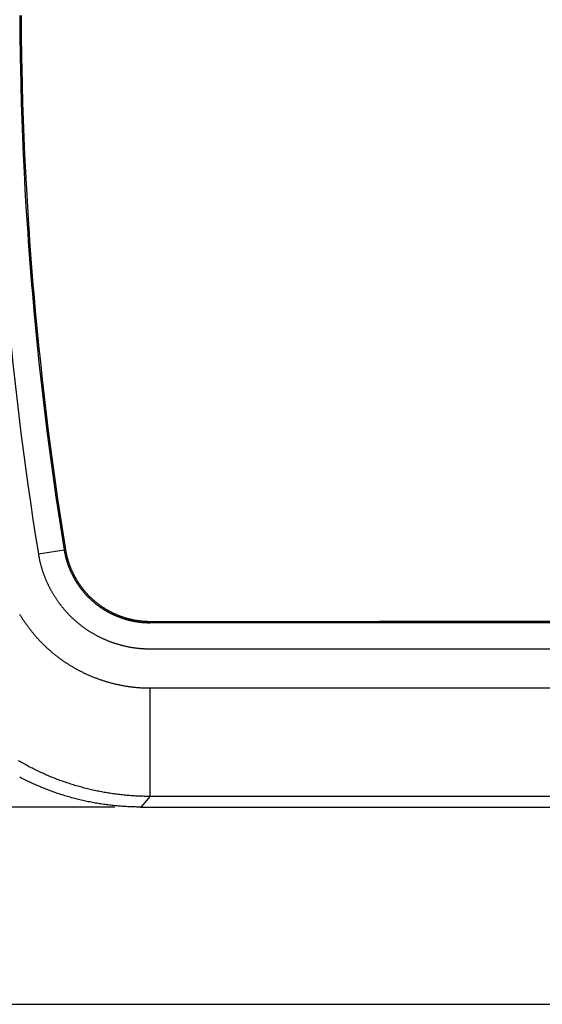
# Model space of a CAD drawing. Units: millimetres. Extents: x 0 to 841, y 0 to 594.
# Drawn here: x 91 to 111, y 207 to 245 of the extents above; entities that cross this region are included whole.
import ezdxf

# ---------------------------------------------------------------- set-up
doc = ezdxf.new("R2010")
doc.units = ezdxf.units.MM
doc.layers.add('LAYER_1', color=179, linetype='Continuous')
doc.layers.add('SLD-0', color=179, linetype='Continuous')

msp = doc.modelspace()

# ---------------------------------------------------------------- linework, layer by layer
at = {"layer": 'LAYER_1'}
for p, q in [((94.889, 214.366), (74.486, 214.366)), ((84.18, 206.807), (179.18, 206.807))]:
    msp.add_line(p, q, dxfattribs=at)
at = {"layer": 'SLD-0'}
for p, q in [((91.245, 244.698), (91.247, 244.363)), ((91.297, 244.698), (91.3, 244.364)), ((91.247, 244.363), (91.25, 244.029)), ((91.3, 244.364), (91.302, 244.03)), ((91.25, 244.029), (91.254, 243.695)), ((91.302, 244.03), (91.306, 243.696)), ((91.254, 243.695), (91.259, 243.361)), ((91.259, 243.361), (91.264, 243.027)), ((91.306, 243.696), (91.311, 243.362)), ((91.311, 243.362), (91.316, 243.028)), ((91.264, 243.027), (91.27, 242.693)), ((91.316, 243.028), (91.323, 242.694)), ((91.27, 242.693), (91.286, 242.025)), ((91.323, 242.694), (91.338, 242.026)), ((91.286, 242.025), (91.304, 241.357)), ((91.338, 242.026), (91.357, 241.359)), ((91.304, 241.357), (91.326, 240.69)), ((91.357, 241.359), (91.379, 240.692)), ((91.326, 240.69), (91.352, 240.023)), ((91.379, 240.692), (91.404, 240.025)), ((91.352, 240.023), (91.38, 239.356)), ((91.404, 240.025), (91.433, 239.359)), ((91.38, 239.356), (91.412, 238.69)), ((91.433, 239.359), (91.465, 238.692)), ((91.412, 238.69), (91.448, 238.024)), ((91.465, 238.692), (91.5, 238.027)), ((91.448, 238.024), (91.486, 237.358)), ((91.5, 238.027), (91.539, 237.362)), ((91.486, 237.358), (91.529, 236.694)), ((91.539, 237.362), (91.581, 236.697)), ((91.529, 236.694), (91.551, 236.361)), ((91.581, 236.697), (91.603, 236.365)), ((91.551, 236.361), (91.574, 236.029)), ((91.603, 236.365), (91.626, 236.033)), ((91.574, 236.029), (91.598, 235.698)), ((91.626, 236.033), (91.65, 235.701)), ((91.598, 235.698), (91.623, 235.366)), ((91.65, 235.701), (91.675, 235.37)), ((91.623, 235.366), (91.648, 235.034)), ((91.675, 235.37), (91.701, 235.038)), ((91.701, 235.038), (91.727, 234.707)), ((91.648, 235.034), (91.675, 234.703)), ((91.675, 234.703), (91.702, 234.372)), ((91.727, 234.707), (91.754, 234.376)), ((91.702, 234.372), (91.73, 234.041)), ((91.754, 234.376), (91.782, 234.045)), ((91.73, 234.041), (91.759, 233.71)), ((91.782, 234.045), (91.811, 233.715)), ((91.759, 233.71), (91.789, 233.379)), ((91.811, 233.715), (91.841, 233.384)), ((91.789, 233.379), (91.851, 232.719)), ((91.841, 233.384), (91.903, 232.724)), ((91.851, 232.719), (91.916, 232.059)), ((91.903, 232.724), (91.968, 232.064)), ((91.916, 232.059), (91.984, 231.4)), ((91.968, 232.064), (92.037, 231.406)), ((91.984, 231.4), (92.056, 230.742)), ((92.037, 231.406), (92.108, 230.748)), ((92.056, 230.742), (92.131, 230.085)), ((92.108, 230.748), (92.183, 230.091)), ((92.131, 230.085), (92.209, 229.429)), ((92.183, 230.091), (92.261, 229.435)), ((92.209, 229.429), (92.291, 228.774)), ((92.261, 229.435), (92.342, 228.781)), ((92.291, 228.774), (92.375, 228.12)), ((92.342, 228.781), (92.427, 228.127)), ((92.375, 228.12), (92.463, 227.468)), ((92.427, 228.127), (92.515, 227.475)), ((92.463, 227.468), (92.554, 226.816)), ((92.515, 227.475), (92.605, 226.824)), ((92.554, 226.816), (92.647, 226.166)), ((92.605, 226.824), (92.699, 226.173)), ((92.647, 226.166), (92.745, 225.517)), ((92.699, 226.173), (92.796, 225.525)), ((92.745, 225.517), (92.845, 224.869)), ((92.796, 225.525), (92.897, 224.877)), ((92.845, 224.869), (92.948, 224.223)), ((92.897, 224.877), (93, 224.231)), ((91.96, 224.063), (92.948, 224.223)), ((93, 224.231), (92.948, 224.223)), ((92.948, 224.223), (92.951, 224.202)), ((92.951, 224.202), (92.955, 224.182)), ((92.955, 224.182), (92.958, 224.162)), ((92.958, 224.162), (92.962, 224.142)), ((92.962, 224.142), (92.966, 224.122)), ((92.966, 224.122), (92.97, 224.102)), ((92.97, 224.102), (92.974, 224.082)), ((93, 224.231), (93.003, 224.211)), ((93.003, 224.211), (93.006, 224.191)), ((93.006, 224.191), (93.01, 224.171)), ((93.01, 224.171), (93.013, 224.151)), ((93.013, 224.151), (93.017, 224.132)), ((93.017, 224.132), (93.021, 224.112)), ((93.021, 224.112), (93.025, 224.093)), ((91.961, 224.063), (91.965, 224.04)), ((91.965, 224.04), (91.969, 224.016)), ((91.969, 224.016), (91.973, 223.992)), ((91.973, 223.992), (91.977, 223.969)), ((91.977, 223.969), (91.981, 223.945)), ((91.981, 223.945), (91.986, 223.922)), ((91.986, 223.922), (91.991, 223.898)), ((91.991, 223.898), (91.995, 223.875)), ((91.995, 223.875), (92, 223.851)), ((92, 223.851), (92.005, 223.828)), ((92.005, 223.828), (92.01, 223.805)), ((92.01, 223.805), (92.016, 223.781)), ((92.016, 223.781), (92.021, 223.758)), ((92.021, 223.758), (92.027, 223.735)), ((92.027, 223.735), (92.032, 223.712)), ((92.974, 224.082), (92.978, 224.062)), ((92.978, 224.062), (92.982, 224.043)), ((92.982, 224.043), (92.986, 224.023)), ((92.986, 224.023), (92.991, 224.003)), ((92.991, 224.003), (92.995, 223.984)), ((92.995, 223.984), (93, 223.965)), ((93, 223.965), (93.005, 223.945)), ((93.005, 223.945), (93.009, 223.926)), ((93.009, 223.926), (93.014, 223.907)), ((93.014, 223.907), (93.02, 223.888)), ((93.02, 223.888), (93.025, 223.869)), ((93.025, 224.093), (93.029, 224.073)), ((93.025, 223.869), (93.03, 223.851)), ((93.029, 224.073), (93.033, 224.054)), ((93.03, 223.851), (93.035, 223.832)), ((93.033, 224.054), (93.037, 224.034)), ((93.035, 223.832), (93.041, 223.813)), ((93.037, 224.034), (93.042, 224.015)), ((93.041, 223.813), (93.046, 223.795)), ((93.042, 224.015), (93.046, 223.996)), ((93.046, 223.996), (93.051, 223.977)), ((93.046, 223.795), (93.052, 223.776)), ((93.051, 223.977), (93.055, 223.958)), ((93.052, 223.776), (93.058, 223.758)), ((93.055, 223.958), (93.06, 223.939)), ((93.058, 223.758), (93.064, 223.739)), ((93.06, 223.939), (93.065, 223.921)), ((93.064, 223.739), (93.07, 223.721)), ((93.065, 223.921), (93.07, 223.902)), ((93.07, 223.902), (93.075, 223.883)), ((93.07, 223.721), (93.076, 223.703)), ((93.075, 223.883), (93.08, 223.865)), ((93.08, 223.865), (93.086, 223.846)), ((93.086, 223.846), (93.091, 223.828)), ((93.091, 223.828), (93.096, 223.81)), ((93.096, 223.81), (93.102, 223.792)), ((93.102, 223.792), (93.108, 223.773)), ((93.108, 223.773), (93.113, 223.755)), ((93.113, 223.755), (93.119, 223.737)), ((93.119, 223.737), (93.125, 223.72)), ((93.125, 223.72), (93.131, 223.702)), ((92.032, 223.712), (92.038, 223.689)), ((92.038, 223.689), (92.044, 223.666)), ((92.044, 223.666), (92.05, 223.643)), ((92.05, 223.643), (92.056, 223.62)), ((92.056, 223.62), (92.063, 223.597)), ((92.063, 223.597), (92.069, 223.574)), ((92.069, 223.574), (92.076, 223.551)), ((92.076, 223.551), (92.083, 223.528)), ((92.083, 223.528), (92.089, 223.506)), ((92.089, 223.506), (92.096, 223.483)), ((92.096, 223.483), (92.103, 223.46)), ((92.103, 223.46), (92.111, 223.438)), ((92.111, 223.438), (92.118, 223.415)), ((92.118, 223.415), (92.125, 223.393)), ((92.125, 223.393), (92.133, 223.37)), ((92.133, 223.37), (92.141, 223.348)), ((92.141, 223.348), (92.148, 223.325)), ((93.076, 223.703), (93.082, 223.685)), ((93.082, 223.685), (93.088, 223.667)), ((93.088, 223.667), (93.094, 223.649)), ((93.094, 223.649), (93.101, 223.631)), ((93.101, 223.631), (93.107, 223.613)), ((93.107, 223.613), (93.114, 223.595)), ((93.114, 223.595), (93.12, 223.578)), ((93.12, 223.578), (93.127, 223.56)), ((93.127, 223.56), (93.134, 223.543)), ((93.131, 223.702), (93.137, 223.684)), ((93.134, 223.543), (93.141, 223.525)), ((93.137, 223.684), (93.144, 223.666)), ((93.141, 223.525), (93.148, 223.508)), ((93.144, 223.666), (93.15, 223.649)), ((93.148, 223.508), (93.155, 223.491)), ((93.15, 223.649), (93.156, 223.631)), ((93.155, 223.491), (93.162, 223.473)), ((93.156, 223.631), (93.163, 223.614)), ((93.162, 223.473), (93.17, 223.456)), ((93.163, 223.614), (93.169, 223.597)), ((93.169, 223.597), (93.176, 223.579)), ((93.17, 223.456), (93.177, 223.439)), ((93.176, 223.579), (93.183, 223.562)), ((93.177, 223.439), (93.185, 223.422)), ((93.183, 223.562), (93.19, 223.545)), ((93.185, 223.422), (93.192, 223.405)), ((93.19, 223.545), (93.197, 223.528)), ((93.192, 223.405), (93.2, 223.389)), ((93.197, 223.528), (93.204, 223.511)), ((93.2, 223.389), (93.207, 223.372)), ((93.204, 223.511), (93.211, 223.494)), ((93.207, 223.372), (93.215, 223.355)), ((93.211, 223.494), (93.218, 223.477)), ((93.215, 223.355), (93.223, 223.339)), ((93.218, 223.477), (93.225, 223.46)), ((93.225, 223.46), (93.232, 223.444)), ((93.232, 223.444), (93.24, 223.427)), ((93.24, 223.427), (93.247, 223.41)), ((93.247, 223.41), (93.255, 223.394)), ((93.255, 223.394), (93.263, 223.378)), ((93.263, 223.378), (93.27, 223.361)), ((93.27, 223.361), (93.278, 223.345)), ((93.278, 223.345), (93.286, 223.329)), ((92.148, 223.325), (92.156, 223.303)), ((92.156, 223.303), (92.165, 223.281)), ((92.165, 223.281), (92.173, 223.259)), ((92.173, 223.259), (92.181, 223.236)), ((92.181, 223.236), (92.19, 223.214)), ((92.19, 223.214), (92.198, 223.192)), ((92.198, 223.192), (92.207, 223.17)), ((92.207, 223.17), (92.216, 223.148)), ((92.216, 223.148), (92.225, 223.126)), ((92.225, 223.126), (92.234, 223.104)), ((92.234, 223.104), (92.243, 223.082)), ((92.243, 223.082), (92.252, 223.06)), ((92.252, 223.06), (92.262, 223.038)), ((92.262, 223.038), (92.271, 223.017)), ((92.271, 223.017), (92.281, 222.995)), ((92.281, 222.995), (92.291, 222.973)), ((92.291, 222.973), (92.301, 222.952)), ((93.223, 223.339), (93.231, 223.322)), ((93.231, 223.322), (93.239, 223.306)), ((93.239, 223.306), (93.247, 223.289)), ((93.247, 223.289), (93.255, 223.273)), ((93.255, 223.273), (93.264, 223.256)), ((93.264, 223.256), (93.272, 223.24)), ((93.272, 223.24), (93.28, 223.224)), ((93.28, 223.224), (93.289, 223.208)), ((93.286, 223.329), (93.294, 223.312)), ((93.289, 223.208), (93.297, 223.192)), ((93.294, 223.312), (93.302, 223.296)), ((93.297, 223.192), (93.306, 223.176)), ((93.302, 223.296), (93.31, 223.28)), ((93.306, 223.176), (93.315, 223.16)), ((93.31, 223.28), (93.318, 223.264)), ((93.315, 223.16), (93.323, 223.145)), ((93.318, 223.264), (93.327, 223.249)), ((93.323, 223.145), (93.332, 223.129)), ((93.327, 223.249), (93.335, 223.233)), ((93.332, 223.129), (93.341, 223.113)), ((93.335, 223.233), (93.343, 223.217)), ((93.341, 223.113), (93.35, 223.097)), ((93.343, 223.217), (93.352, 223.201)), ((93.35, 223.097), (93.359, 223.082)), ((93.352, 223.201), (93.36, 223.186)), ((93.359, 223.082), (93.368, 223.066)), ((93.36, 223.186), (93.369, 223.17)), ((93.368, 223.066), (93.377, 223.051)), ((93.369, 223.17), (93.378, 223.155)), ((93.377, 223.051), (93.387, 223.036)), ((93.378, 223.155), (93.387, 223.139)), ((93.387, 223.139), (93.395, 223.124)), ((93.387, 223.036), (93.396, 223.02)), ((93.395, 223.124), (93.404, 223.108)), ((93.396, 223.02), (93.405, 223.005)), ((93.404, 223.108), (93.413, 223.093)), ((93.405, 223.005), (93.415, 222.99)), ((93.413, 223.093), (93.422, 223.078)), ((93.415, 222.99), (93.424, 222.975)), ((93.422, 223.078), (93.431, 223.063)), ((93.424, 222.975), (93.434, 222.96)), ((93.431, 223.063), (93.441, 223.048)), ((93.441, 223.048), (93.45, 223.033)), ((93.45, 223.033), (93.459, 223.018)), ((93.459, 223.018), (93.469, 223.003)), ((93.469, 223.003), (93.478, 222.988)), ((93.478, 222.988), (93.487, 222.974)), ((93.487, 222.974), (93.497, 222.959)), ((92.301, 222.952), (92.311, 222.93)), ((92.311, 222.93), (92.321, 222.909)), ((92.321, 222.909), (92.331, 222.887)), ((92.331, 222.887), (92.341, 222.866)), ((92.341, 222.866), (92.352, 222.844)), ((92.352, 222.844), (92.363, 222.823)), ((92.363, 222.823), (92.373, 222.802)), ((92.373, 222.802), (92.384, 222.78)), ((92.384, 222.78), (92.395, 222.759)), ((92.395, 222.759), (92.406, 222.738)), ((92.406, 222.738), (92.418, 222.717)), ((92.418, 222.717), (92.429, 222.696)), ((92.429, 222.696), (92.441, 222.675)), ((92.441, 222.675), (92.452, 222.654)), ((92.452, 222.654), (92.464, 222.633)), ((92.464, 222.633), (92.476, 222.612)), ((92.476, 222.612), (92.488, 222.591)), ((92.488, 222.591), (92.5, 222.571)), ((93.434, 222.96), (93.443, 222.945)), ((93.443, 222.945), (93.453, 222.93)), ((93.453, 222.93), (93.463, 222.915)), ((93.463, 222.915), (93.473, 222.901)), ((93.473, 222.901), (93.483, 222.886)), ((93.483, 222.886), (93.493, 222.871)), ((93.493, 222.871), (93.503, 222.857)), ((93.497, 222.959), (93.507, 222.944)), ((93.503, 222.857), (93.513, 222.842)), ((93.507, 222.944), (93.516, 222.93)), ((93.513, 222.842), (93.523, 222.828)), ((93.516, 222.93), (93.526, 222.915)), ((93.523, 222.828), (93.533, 222.813)), ((93.526, 222.915), (93.536, 222.901)), ((93.533, 222.813), (93.543, 222.799)), ((93.536, 222.901), (93.546, 222.886)), ((93.543, 222.799), (93.554, 222.785)), ((93.546, 222.886), (93.556, 222.872)), ((93.554, 222.785), (93.564, 222.771)), ((93.556, 222.872), (93.566, 222.858)), ((93.564, 222.771), (93.575, 222.756)), ((93.566, 222.858), (93.576, 222.844)), ((93.575, 222.756), (93.585, 222.742)), ((93.576, 222.844), (93.586, 222.83)), ((93.585, 222.742), (93.596, 222.728)), ((93.586, 222.83), (93.596, 222.816)), ((93.596, 222.816), (93.606, 222.802)), ((93.596, 222.728), (93.607, 222.715)), ((93.606, 222.802), (93.617, 222.788)), ((93.607, 222.715), (93.617, 222.701)), ((93.617, 222.788), (93.627, 222.774)), ((93.617, 222.701), (93.628, 222.687)), ((93.627, 222.774), (93.637, 222.76)), ((93.628, 222.687), (93.639, 222.673)), ((93.637, 222.76), (93.648, 222.747)), ((93.639, 222.673), (93.65, 222.66)), ((93.648, 222.747), (93.659, 222.733)), ((93.65, 222.66), (93.661, 222.646)), ((93.659, 222.733), (93.669, 222.719)), ((93.661, 222.646), (93.672, 222.632)), ((93.669, 222.719), (93.68, 222.706)), ((93.672, 222.632), (93.683, 222.619)), ((93.68, 222.706), (93.691, 222.692)), ((93.683, 222.619), (93.694, 222.606)), ((93.691, 222.692), (93.701, 222.679)), ((93.694, 222.606), (93.706, 222.592)), ((93.701, 222.679), (93.712, 222.666)), ((93.706, 222.592), (93.717, 222.579)), ((93.712, 222.666), (93.723, 222.653)), ((93.723, 222.653), (93.734, 222.639)), ((93.734, 222.639), (93.745, 222.626)), ((93.745, 222.626), (93.757, 222.613)), ((93.757, 222.613), (93.768, 222.6)), ((93.768, 222.6), (93.779, 222.587)), ((93.779, 222.587), (93.79, 222.575)), ((92.5, 222.571), (92.512, 222.55)), ((92.512, 222.55), (92.524, 222.53)), ((92.524, 222.53), (92.536, 222.509)), ((92.536, 222.509), (92.549, 222.489)), ((92.549, 222.489), (92.561, 222.468)), ((92.561, 222.468), (92.574, 222.448)), ((92.574, 222.448), (92.587, 222.428)), ((92.587, 222.428), (92.599, 222.408)), ((92.599, 222.408), (92.612, 222.388)), ((92.612, 222.388), (92.625, 222.368)), ((92.625, 222.368), (92.639, 222.348)), ((92.639, 222.348), (92.652, 222.329)), ((92.652, 222.329), (92.665, 222.309)), ((92.665, 222.309), (92.679, 222.289)), ((92.679, 222.289), (92.692, 222.27)), ((92.692, 222.27), (92.706, 222.25)), ((92.706, 222.25), (92.719, 222.231)), ((92.719, 222.231), (92.733, 222.212)), ((92.733, 222.212), (92.747, 222.193)), ((93.717, 222.579), (93.728, 222.566)), ((93.728, 222.566), (93.74, 222.553)), ((93.74, 222.553), (93.751, 222.54)), ((93.751, 222.54), (93.763, 222.527)), ((93.763, 222.527), (93.774, 222.514)), ((93.774, 222.514), (93.786, 222.501)), ((93.786, 222.501), (93.798, 222.488)), ((93.79, 222.575), (93.802, 222.562)), ((93.798, 222.488), (93.81, 222.476)), ((93.802, 222.562), (93.813, 222.549)), ((93.81, 222.476), (93.822, 222.463)), ((93.813, 222.549), (93.825, 222.536)), ((93.822, 222.463), (93.834, 222.45)), ((93.825, 222.536), (93.836, 222.524)), ((93.834, 222.45), (93.846, 222.438)), ((93.836, 222.524), (93.848, 222.511)), ((93.846, 222.438), (93.858, 222.425)), ((93.848, 222.511), (93.86, 222.499)), ((93.858, 222.425), (93.87, 222.413)), ((93.86, 222.499), (93.871, 222.487)), ((93.87, 222.413), (93.882, 222.401)), ((93.871, 222.487), (93.883, 222.474)), ((93.882, 222.401), (93.894, 222.389)), ((93.883, 222.474), (93.895, 222.462)), ((93.894, 222.389), (93.907, 222.376)), ((93.895, 222.462), (93.907, 222.45)), ((93.907, 222.45), (93.919, 222.438)), ((93.907, 222.376), (93.919, 222.364)), ((93.919, 222.438), (93.931, 222.426)), ((93.919, 222.364), (93.931, 222.352)), ((93.931, 222.426), (93.943, 222.414)), ((93.931, 222.352), (93.944, 222.34)), ((93.943, 222.414), (93.955, 222.402)), ((93.944, 222.34), (93.956, 222.328)), ((93.955, 222.402), (93.968, 222.39)), ((93.956, 222.328), (93.969, 222.317)), ((93.968, 222.39), (93.98, 222.378)), ((93.969, 222.317), (93.982, 222.305)), ((93.98, 222.378), (93.992, 222.367)), ((93.982, 222.305), (93.994, 222.293)), ((93.992, 222.367), (94.005, 222.355)), ((93.994, 222.293), (94.007, 222.282)), ((94.005, 222.355), (94.017, 222.343)), ((94.007, 222.282), (94.02, 222.27)), ((94.017, 222.343), (94.03, 222.332)), ((94.02, 222.27), (94.033, 222.259)), ((94.03, 222.332), (94.042, 222.321)), ((94.033, 222.259), (94.046, 222.247)), ((94.042, 222.321), (94.055, 222.309)), ((94.046, 222.247), (94.059, 222.236)), ((94.055, 222.309), (94.068, 222.298)), ((94.059, 222.236), (94.072, 222.225)), ((94.068, 222.298), (94.081, 222.287)), ((94.072, 222.225), (94.085, 222.213)), ((94.081, 222.287), (94.093, 222.276)), ((94.085, 222.213), (94.099, 222.202)), ((94.093, 222.276), (94.106, 222.265)), ((94.106, 222.265), (94.119, 222.254)), ((94.119, 222.254), (94.132, 222.243)), ((94.132, 222.243), (94.145, 222.232)), ((94.145, 222.232), (94.158, 222.221)), ((94.158, 222.221), (94.172, 222.21)), ((94.172, 222.21), (94.185, 222.2)), ((92.747, 222.193), (92.761, 222.173)), ((92.761, 222.173), (92.775, 222.154)), ((92.775, 222.154), (92.79, 222.136)), ((92.79, 222.136), (92.804, 222.117)), ((92.804, 222.117), (92.818, 222.098)), ((92.818, 222.098), (92.833, 222.079)), ((92.833, 222.079), (92.848, 222.061)), ((92.848, 222.061), (92.863, 222.042)), ((92.863, 222.042), (92.877, 222.024)), ((92.877, 222.024), (92.892, 222.005)), ((92.892, 222.005), (92.907, 221.987)), ((92.907, 221.987), (92.923, 221.969)), ((92.923, 221.969), (92.938, 221.951)), ((92.938, 221.951), (92.953, 221.932)), ((92.953, 221.932), (92.969, 221.914)), ((92.969, 221.914), (92.985, 221.897)), ((92.985, 221.897), (93, 221.879)), ((93, 221.879), (93.016, 221.861)), ((93.016, 221.861), (93.032, 221.843)), ((93.032, 221.843), (93.048, 221.826)), ((94.099, 222.202), (94.112, 222.191)), ((94.112, 222.191), (94.125, 222.18)), ((94.125, 222.18), (94.139, 222.169)), ((94.139, 222.169), (94.152, 222.159)), ((94.152, 222.159), (94.166, 222.148)), ((94.166, 222.148), (94.179, 222.137)), ((94.179, 222.137), (94.193, 222.126)), ((94.185, 222.2), (94.198, 222.189)), ((94.193, 222.126), (94.207, 222.116)), ((94.198, 222.189), (94.212, 222.178)), ((94.207, 222.116), (94.22, 222.105)), ((94.212, 222.178), (94.225, 222.168)), ((94.22, 222.105), (94.234, 222.095)), ((94.225, 222.168), (94.239, 222.158)), ((94.234, 222.095), (94.248, 222.085)), ((94.239, 222.158), (94.252, 222.147)), ((94.248, 222.085), (94.262, 222.074)), ((94.252, 222.147), (94.266, 222.137)), ((94.262, 222.074), (94.276, 222.064)), ((94.266, 222.137), (94.279, 222.127)), ((94.276, 222.064), (94.29, 222.054)), ((94.279, 222.127), (94.293, 222.117)), ((94.29, 222.054), (94.304, 222.044)), ((94.293, 222.117), (94.307, 222.107)), ((94.304, 222.044), (94.319, 222.034)), ((94.307, 222.107), (94.321, 222.097)), ((94.319, 222.034), (94.333, 222.024)), ((94.321, 222.097), (94.335, 222.087)), ((94.333, 222.024), (94.347, 222.014)), ((94.335, 222.087), (94.349, 222.077)), ((94.347, 222.014), (94.361, 222.005)), ((94.349, 222.077), (94.363, 222.067)), ((94.361, 222.005), (94.376, 221.995)), ((94.363, 222.067), (94.377, 222.058)), ((94.376, 221.995), (94.39, 221.985)), ((94.377, 222.058), (94.391, 222.048)), ((94.39, 221.985), (94.405, 221.976)), ((94.391, 222.048), (94.405, 222.038)), ((94.405, 222.038), (94.419, 222.029)), ((94.405, 221.976), (94.42, 221.966)), ((94.419, 222.029), (94.434, 222.02)), ((94.42, 221.966), (94.434, 221.957)), ((94.434, 222.02), (94.448, 222.01)), ((94.434, 221.957), (94.449, 221.947)), ((94.448, 222.01), (94.462, 222.001)), ((94.449, 221.947), (94.464, 221.938)), ((94.462, 222.001), (94.477, 221.992)), ((94.464, 221.938), (94.478, 221.929)), ((94.477, 221.992), (94.491, 221.983)), ((94.478, 221.929), (94.493, 221.92)), ((94.491, 221.983), (94.506, 221.974)), ((94.493, 221.92), (94.508, 221.911)), ((94.506, 221.974), (94.521, 221.965)), ((94.508, 221.911), (94.523, 221.902)), ((94.521, 221.965), (94.535, 221.956)), ((94.523, 221.902), (94.538, 221.893)), ((94.535, 221.956), (94.55, 221.947)), ((94.538, 221.893), (94.553, 221.884)), ((94.55, 221.947), (94.565, 221.938)), ((94.553, 221.884), (94.569, 221.875)), ((94.565, 221.938), (94.58, 221.93)), ((94.569, 221.875), (94.584, 221.867)), ((94.58, 221.93), (94.595, 221.921)), ((94.584, 221.867), (94.599, 221.858)), ((94.595, 221.921), (94.61, 221.912)), ((94.599, 221.858), (94.614, 221.85)), ((94.61, 221.912), (94.625, 221.904)), ((94.614, 221.85), (94.63, 221.841)), ((94.625, 221.904), (94.64, 221.896)), ((94.63, 221.841), (94.645, 221.833)), ((94.64, 221.896), (94.655, 221.887)), ((94.645, 221.833), (94.661, 221.824)), ((94.655, 221.887), (94.67, 221.879)), ((94.67, 221.879), (94.685, 221.871)), ((94.685, 221.871), (94.701, 221.863)), ((94.701, 221.863), (94.716, 221.855)), ((94.716, 221.855), (94.732, 221.847)), ((94.732, 221.847), (94.747, 221.839)), ((94.747, 221.839), (94.763, 221.831)), ((91.237, 221.759), (91.254, 221.731)), ((91.254, 221.731), (91.271, 221.704)), ((91.271, 221.704), (91.287, 221.676)), ((91.287, 221.676), (91.305, 221.649)), ((91.305, 221.649), (91.322, 221.622)), ((91.322, 221.622), (91.339, 221.595)), ((91.339, 221.595), (91.356, 221.568)), ((91.356, 221.568), (91.374, 221.541)), ((91.374, 221.541), (91.392, 221.514)), ((91.392, 221.514), (91.41, 221.488)), ((91.41, 221.488), (91.428, 221.461)), ((91.428, 221.461), (91.446, 221.435)), ((93.048, 221.826), (93.064, 221.808)), ((93.064, 221.808), (93.081, 221.791)), ((93.081, 221.791), (93.097, 221.773)), ((93.097, 221.773), (93.114, 221.756)), ((93.114, 221.756), (93.13, 221.739)), ((93.13, 221.739), (93.147, 221.722)), ((93.147, 221.722), (93.164, 221.705)), ((93.164, 221.705), (93.181, 221.688)), ((93.181, 221.688), (93.198, 221.671)), ((93.198, 221.671), (93.215, 221.655)), ((93.215, 221.655), (93.232, 221.638)), ((93.232, 221.638), (93.249, 221.621)), ((93.249, 221.621), (93.266, 221.605)), ((93.266, 221.605), (93.284, 221.589)), ((93.284, 221.589), (93.301, 221.572)), ((93.301, 221.572), (93.319, 221.556)), ((93.319, 221.556), (93.337, 221.54)), ((93.337, 221.54), (93.355, 221.524)), ((93.355, 221.524), (93.373, 221.508)), ((93.373, 221.508), (93.391, 221.493)), ((93.391, 221.493), (93.409, 221.477)), ((93.409, 221.477), (93.427, 221.461)), ((93.427, 221.461), (93.445, 221.446)), ((94.661, 221.824), (94.676, 221.816)), ((94.676, 221.816), (94.692, 221.808)), ((94.692, 221.808), (94.708, 221.8)), ((94.708, 221.8), (94.723, 221.792)), ((94.723, 221.792), (94.739, 221.784)), ((94.739, 221.784), (94.755, 221.776)), ((94.755, 221.776), (94.771, 221.768)), ((94.763, 221.831), (94.778, 221.823)), ((94.771, 221.768), (94.787, 221.761)), ((94.778, 221.823), (94.794, 221.816)), ((94.787, 221.761), (94.803, 221.753)), ((94.794, 221.816), (94.81, 221.808)), ((94.803, 221.753), (94.819, 221.746)), ((94.81, 221.808), (94.825, 221.8)), ((94.819, 221.746), (94.835, 221.738)), ((94.825, 221.8), (94.841, 221.793)), ((94.835, 221.738), (94.851, 221.731)), ((94.841, 221.793), (94.857, 221.786)), ((94.851, 221.731), (94.867, 221.723)), ((94.857, 221.786), (94.873, 221.778)), ((94.867, 221.723), (94.884, 221.716)), ((94.873, 221.778), (94.889, 221.771)), ((94.884, 221.716), (94.9, 221.709)), ((94.889, 221.771), (94.905, 221.764)), ((94.9, 221.709), (94.916, 221.702)), ((94.905, 221.764), (94.921, 221.757)), ((94.916, 221.702), (94.933, 221.695)), ((94.921, 221.757), (94.937, 221.75)), ((94.933, 221.695), (94.949, 221.688)), ((94.937, 221.75), (94.953, 221.743)), ((94.949, 221.688), (94.966, 221.681)), ((94.953, 221.743), (94.97, 221.736)), ((94.966, 221.681), (94.983, 221.674)), ((94.97, 221.736), (94.986, 221.729)), ((94.983, 221.674), (94.999, 221.667)), ((94.986, 221.729), (95.002, 221.723)), ((94.999, 221.667), (95.016, 221.661)), ((95.002, 221.723), (95.019, 221.716)), ((95.016, 221.661), (95.033, 221.654)), ((95.019, 221.716), (95.035, 221.71)), ((95.033, 221.654), (95.05, 221.648)), ((95.035, 221.71), (95.052, 221.703)), ((95.05, 221.648), (95.066, 221.641)), ((95.052, 221.703), (95.068, 221.697)), ((95.066, 221.641), (95.083, 221.635)), ((95.068, 221.697), (95.085, 221.69)), ((95.083, 221.635), (95.1, 221.629)), ((95.085, 221.69), (95.102, 221.684)), ((95.1, 221.629), (95.117, 221.623)), ((95.102, 221.684), (95.118, 221.678)), ((95.117, 221.623), (95.134, 221.616)), ((95.118, 221.678), (95.135, 221.672)), ((95.134, 221.616), (95.152, 221.61)), ((95.135, 221.672), (95.152, 221.666)), ((95.152, 221.666), (95.169, 221.66)), ((95.152, 221.61), (95.169, 221.604)), ((95.169, 221.66), (95.186, 221.654)), ((95.169, 221.604), (95.186, 221.599)), ((95.186, 221.654), (95.203, 221.648)), ((95.186, 221.599), (95.203, 221.593)), ((95.203, 221.648), (95.22, 221.643)), ((95.203, 221.593), (95.221, 221.587)), ((95.22, 221.643), (95.237, 221.637)), ((95.221, 221.587), (95.238, 221.582)), ((95.237, 221.637), (95.254, 221.632)), ((95.238, 221.582), (95.256, 221.576)), ((95.254, 221.632), (95.271, 221.626)), ((95.256, 221.576), (95.273, 221.571)), ((95.271, 221.626), (95.289, 221.621)), ((95.273, 221.571), (95.291, 221.565)), ((95.289, 221.621), (95.306, 221.616)), ((95.291, 221.565), (95.309, 221.56)), ((95.306, 221.616), (95.323, 221.61)), ((95.309, 221.56), (95.326, 221.555)), ((95.323, 221.61), (95.341, 221.605)), ((95.326, 221.555), (95.344, 221.55)), ((95.341, 221.605), (95.358, 221.6)), ((95.344, 221.55), (95.362, 221.545)), ((95.358, 221.6), (95.376, 221.595)), ((95.362, 221.545), (95.38, 221.54)), ((95.376, 221.595), (95.393, 221.591)), ((95.38, 221.54), (95.398, 221.535)), ((95.393, 221.591), (95.411, 221.586)), ((95.398, 221.535), (95.416, 221.531)), ((95.411, 221.586), (95.429, 221.581)), ((95.416, 221.531), (95.434, 221.526)), ((95.429, 221.581), (95.447, 221.577)), ((95.434, 221.526), (95.452, 221.521)), ((95.447, 221.577), (95.464, 221.572)), ((95.452, 221.521), (95.47, 221.517)), ((95.464, 221.572), (95.482, 221.568)), ((95.47, 221.517), (95.488, 221.513)), ((95.482, 221.568), (95.5, 221.564)), ((95.488, 221.513), (95.507, 221.508)), ((95.5, 221.564), (95.518, 221.56)), ((95.507, 221.508), (95.525, 221.504)), ((95.518, 221.56), (95.536, 221.556)), ((95.525, 221.504), (95.544, 221.5)), ((95.536, 221.556), (95.555, 221.552)), ((95.544, 221.5), (95.562, 221.496)), ((95.555, 221.552), (95.573, 221.548)), ((95.562, 221.496), (95.581, 221.493)), ((95.573, 221.548), (95.591, 221.544)), ((95.581, 221.493), (95.599, 221.489)), ((95.591, 221.544), (95.609, 221.54)), ((95.599, 221.489), (95.618, 221.485)), ((95.609, 221.54), (95.628, 221.537)), ((95.618, 221.485), (95.637, 221.482)), ((95.628, 221.537), (95.646, 221.533)), ((95.637, 221.482), (95.656, 221.478)), ((95.646, 221.533), (95.665, 221.53)), ((95.656, 221.478), (95.675, 221.475)), ((95.665, 221.53), (95.683, 221.527)), ((95.675, 221.475), (95.693, 221.472)), ((95.683, 221.527), (95.702, 221.524)), ((95.693, 221.472), (95.713, 221.469)), ((95.702, 221.524), (95.721, 221.52)), ((95.713, 221.469), (95.732, 221.466)), ((95.721, 221.52), (95.74, 221.518)), ((95.732, 221.466), (95.751, 221.463)), ((95.74, 221.518), (95.758, 221.515)), ((95.751, 221.463), (95.77, 221.46)), ((95.758, 221.515), (95.777, 221.512)), ((95.77, 221.46), (95.789, 221.457)), ((95.777, 221.512), (95.796, 221.509)), ((95.789, 221.457), (95.809, 221.455)), ((95.796, 221.509), (95.815, 221.507)), ((95.809, 221.455), (95.828, 221.452)), ((95.815, 221.507), (95.834, 221.504)), ((95.834, 221.504), (95.854, 221.502)), ((95.854, 221.502), (95.873, 221.5)), ((95.873, 221.5), (95.892, 221.498)), ((95.892, 221.498), (95.911, 221.496)), ((95.911, 221.496), (95.931, 221.494)), ((95.931, 221.494), (95.95, 221.492)), ((95.95, 221.492), (95.97, 221.491)), ((95.97, 221.491), (95.99, 221.489)), ((95.99, 221.489), (96.009, 221.488)), ((96.009, 221.488), (96.029, 221.487)), ((96.029, 221.487), (96.049, 221.485)), ((96.049, 221.485), (96.069, 221.484)), ((96.069, 221.484), (96.089, 221.483)), ((96.089, 221.483), (96.109, 221.483)), ((96.109, 221.483), (96.129, 221.482)), ((96.129, 221.482), (96.149, 221.481)), ((96.149, 221.481), (96.169, 221.481)), ((96.169, 221.481), (96.19, 221.481)), ((96.19, 221.481), (96.21, 221.481)), ((96.21, 221.481), (96.231, 221.48)), ((96.231, 221.48), (98.428, 221.481)), ((96.231, 221.48), (96.231, 221.428)), ((98.428, 221.481), (100.628, 221.481)), ((100.628, 221.481), (102.832, 221.481)), ((102.832, 221.481), (105.039, 221.482)), ((105.039, 221.482), (107.249, 221.482)), ((107.249, 221.482), (109.462, 221.482)), ((109.462, 221.482), (111.677, 221.482)), ((91.446, 221.435), (91.464, 221.408)), ((91.464, 221.408), (91.483, 221.382)), ((91.483, 221.382), (91.501, 221.356)), ((91.501, 221.356), (91.52, 221.33)), ((91.52, 221.33), (91.539, 221.304)), ((91.539, 221.304), (91.558, 221.278)), ((91.558, 221.278), (91.577, 221.252)), ((91.577, 221.252), (91.597, 221.226)), ((91.597, 221.226), (91.616, 221.201)), ((91.616, 221.201), (91.636, 221.175)), ((91.636, 221.175), (91.655, 221.15)), ((91.655, 221.15), (91.675, 221.125)), ((91.675, 221.125), (91.695, 221.1)), ((91.695, 221.1), (91.716, 221.075)), ((93.445, 221.446), (93.464, 221.431)), ((93.464, 221.431), (93.482, 221.415)), ((93.482, 221.415), (93.5, 221.4)), ((93.5, 221.4), (93.519, 221.385)), ((93.519, 221.385), (93.538, 221.37)), ((93.538, 221.37), (93.556, 221.355)), ((93.556, 221.355), (93.575, 221.341)), ((93.575, 221.341), (93.594, 221.326)), ((93.594, 221.326), (93.613, 221.312)), ((93.613, 221.312), (93.632, 221.297)), ((93.632, 221.297), (93.651, 221.283)), ((93.651, 221.283), (93.67, 221.269)), ((93.67, 221.269), (93.689, 221.255)), ((93.689, 221.255), (93.708, 221.241)), ((93.708, 221.241), (93.728, 221.227)), ((93.728, 221.227), (93.747, 221.214)), ((93.747, 221.214), (93.767, 221.2)), ((93.767, 221.2), (93.786, 221.187)), ((93.786, 221.187), (93.806, 221.173)), ((93.806, 221.173), (93.825, 221.16)), ((93.825, 221.16), (93.845, 221.147)), ((93.845, 221.147), (93.865, 221.134)), ((93.865, 221.134), (93.885, 221.121)), ((93.885, 221.121), (93.905, 221.108)), ((93.905, 221.108), (93.925, 221.096)), ((93.925, 221.096), (93.945, 221.083)), ((93.945, 221.083), (93.965, 221.071)), ((95.828, 221.452), (95.847, 221.45)), ((95.847, 221.45), (95.867, 221.448)), ((95.867, 221.448), (95.887, 221.446)), ((95.887, 221.446), (95.906, 221.444)), ((95.906, 221.444), (95.926, 221.442)), ((95.926, 221.442), (95.946, 221.44)), ((95.946, 221.44), (95.966, 221.439)), ((95.966, 221.439), (95.986, 221.437)), ((95.986, 221.437), (96.006, 221.436)), ((96.006, 221.436), (96.026, 221.434)), ((96.026, 221.434), (96.046, 221.433)), ((96.046, 221.433), (96.066, 221.432)), ((96.066, 221.432), (96.087, 221.431)), ((96.087, 221.431), (96.107, 221.43)), ((96.107, 221.43), (96.127, 221.43)), ((96.127, 221.43), (96.148, 221.429)), ((96.148, 221.429), (96.169, 221.429)), ((96.169, 221.429), (96.189, 221.428)), ((96.189, 221.428), (96.21, 221.428)), ((96.21, 221.428), (96.231, 221.428)), ((98.428, 221.428), (96.231, 221.428)), ((100.628, 221.429), (98.428, 221.428)), ((102.832, 221.429), (100.628, 221.429)), ((105.039, 221.429), (102.832, 221.429)), ((107.249, 221.429), (105.039, 221.429)), ((109.462, 221.429), (107.249, 221.429)), ((111.677, 221.429), (109.462, 221.429)), ((91.716, 221.075), (91.736, 221.05)), ((91.736, 221.05), (91.756, 221.025)), ((91.756, 221.025), (91.777, 221)), ((91.777, 221), (91.798, 220.976)), ((91.798, 220.976), (91.819, 220.951)), ((91.819, 220.951), (91.84, 220.927)), ((91.84, 220.927), (91.861, 220.903)), ((91.861, 220.903), (91.882, 220.879)), ((91.882, 220.879), (91.904, 220.855)), ((91.904, 220.855), (91.925, 220.831)), ((91.925, 220.831), (91.947, 220.807)), ((91.947, 220.807), (91.969, 220.784)), ((91.969, 220.784), (91.991, 220.76)), ((91.991, 220.76), (92.013, 220.737)), ((92.013, 220.737), (92.035, 220.714)), ((92.035, 220.714), (92.057, 220.691)), ((93.965, 221.071), (93.985, 221.058)), ((93.985, 221.058), (94.006, 221.046)), ((94.006, 221.046), (94.026, 221.034)), ((94.026, 221.034), (94.047, 221.022)), ((94.047, 221.022), (94.067, 221.01)), ((94.067, 221.01), (94.088, 220.998)), ((94.088, 220.998), (94.108, 220.986)), ((94.108, 220.986), (94.129, 220.975)), ((94.129, 220.975), (94.15, 220.963)), ((94.15, 220.963), (94.171, 220.952)), ((94.171, 220.952), (94.192, 220.941)), ((94.192, 220.941), (94.213, 220.93)), ((94.213, 220.93), (94.234, 220.919)), ((94.234, 220.919), (94.255, 220.908)), ((94.255, 220.908), (94.277, 220.897)), ((94.277, 220.897), (94.298, 220.886)), ((94.298, 220.886), (94.319, 220.876)), ((94.319, 220.876), (94.341, 220.865)), ((94.341, 220.865), (94.363, 220.855)), ((94.363, 220.855), (94.384, 220.845)), ((94.384, 220.845), (94.406, 220.835)), ((94.406, 220.835), (94.428, 220.825)), ((94.428, 220.825), (94.449, 220.815)), ((94.449, 220.815), (94.471, 220.805)), ((94.471, 220.805), (94.493, 220.795)), ((94.493, 220.795), (94.515, 220.786)), ((94.515, 220.786), (94.537, 220.776)), ((94.537, 220.776), (94.559, 220.767)), ((94.559, 220.767), (94.581, 220.758)), ((94.581, 220.758), (94.603, 220.749)), ((94.603, 220.749), (94.626, 220.74)), ((94.626, 220.74), (94.648, 220.731)), ((94.648, 220.731), (94.67, 220.722)), ((94.67, 220.722), (94.692, 220.714)), ((94.692, 220.714), (94.715, 220.705)), ((94.715, 220.705), (94.737, 220.697)), ((92.057, 220.691), (92.08, 220.668)), ((92.08, 220.668), (92.102, 220.645)), ((92.102, 220.645), (92.125, 220.622)), ((92.125, 220.622), (92.148, 220.6)), ((92.148, 220.6), (92.171, 220.577)), ((92.171, 220.577), (92.194, 220.555)), ((92.194, 220.555), (92.217, 220.533)), ((92.217, 220.533), (92.24, 220.511)), ((92.24, 220.511), (92.264, 220.489)), ((92.264, 220.489), (92.288, 220.467)), ((92.288, 220.467), (92.311, 220.445)), ((92.311, 220.445), (92.335, 220.424)), ((92.335, 220.424), (92.359, 220.402)), ((92.359, 220.402), (92.383, 220.381)), ((92.383, 220.381), (92.407, 220.36)), ((92.407, 220.36), (92.432, 220.339)), ((92.432, 220.339), (92.456, 220.318)), ((94.737, 220.697), (94.76, 220.689)), ((94.76, 220.689), (94.782, 220.681)), ((94.782, 220.681), (94.805, 220.673)), ((94.805, 220.673), (94.827, 220.665)), ((94.827, 220.665), (94.85, 220.657)), ((94.85, 220.657), (94.872, 220.649)), ((94.872, 220.649), (94.895, 220.642)), ((94.895, 220.642), (94.918, 220.635)), ((94.918, 220.635), (94.94, 220.627)), ((94.94, 220.627), (94.963, 220.62)), ((94.963, 220.62), (94.986, 220.613)), ((94.986, 220.613), (95.008, 220.606)), ((95.008, 220.606), (95.031, 220.6)), ((95.031, 220.6), (95.054, 220.593)), ((95.054, 220.593), (95.077, 220.587)), ((95.077, 220.587), (95.1, 220.58)), ((95.1, 220.58), (95.123, 220.574)), ((95.123, 220.574), (95.146, 220.568)), ((95.146, 220.568), (95.168, 220.562)), ((95.168, 220.562), (95.191, 220.556)), ((95.191, 220.556), (95.214, 220.55)), ((95.214, 220.55), (95.238, 220.545)), ((95.238, 220.545), (95.261, 220.539)), ((95.261, 220.539), (95.284, 220.534)), ((95.284, 220.534), (95.307, 220.529)), ((95.307, 220.529), (95.33, 220.524)), ((95.33, 220.524), (95.353, 220.519)), ((95.353, 220.519), (95.376, 220.514)), ((95.376, 220.514), (95.4, 220.509)), ((95.4, 220.509), (95.423, 220.505)), ((95.423, 220.505), (95.446, 220.5)), ((95.446, 220.5), (95.47, 220.496)), ((95.47, 220.496), (95.493, 220.492)), ((95.493, 220.492), (95.517, 220.488)), ((95.517, 220.488), (95.54, 220.484)), ((95.54, 220.484), (95.564, 220.48)), ((95.564, 220.48), (95.587, 220.476)), ((95.587, 220.476), (95.611, 220.473)), ((95.611, 220.473), (95.634, 220.47)), ((95.634, 220.47), (95.658, 220.466)), ((95.658, 220.466), (95.682, 220.463)), ((95.682, 220.463), (95.705, 220.46)), ((95.705, 220.46), (95.729, 220.458)), ((95.729, 220.458), (95.753, 220.455)), ((95.753, 220.455), (95.777, 220.452)), ((95.777, 220.452), (95.8, 220.45)), ((95.8, 220.45), (95.824, 220.448)), ((95.824, 220.448), (95.848, 220.445)), ((95.848, 220.445), (95.872, 220.443)), ((95.872, 220.443), (95.896, 220.441)), ((95.896, 220.441), (95.92, 220.44)), ((95.92, 220.44), (95.944, 220.438)), ((95.944, 220.438), (95.968, 220.437)), ((95.968, 220.437), (95.992, 220.435)), ((95.992, 220.435), (96.016, 220.434)), ((96.016, 220.434), (96.04, 220.433)), ((96.04, 220.433), (96.064, 220.432)), ((96.064, 220.432), (96.088, 220.431)), ((96.088, 220.431), (96.112, 220.431)), ((96.112, 220.431), (96.136, 220.43)), ((96.136, 220.43), (96.16, 220.43)), ((96.16, 220.43), (96.184, 220.429)), ((96.184, 220.429), (96.208, 220.429)), ((96.208, 220.429), (96.232, 220.429)), ((96.232, 220.429), (167.128, 220.429)), ((92.456, 220.318), (92.481, 220.297)), ((92.481, 220.297), (92.505, 220.277)), ((92.505, 220.277), (92.53, 220.256)), ((92.53, 220.256), (92.555, 220.236)), ((92.555, 220.236), (92.58, 220.216)), ((92.58, 220.216), (92.605, 220.196)), ((92.605, 220.196), (92.63, 220.176)), ((92.63, 220.176), (92.655, 220.156)), ((92.655, 220.156), (92.681, 220.136)), ((92.681, 220.136), (92.706, 220.117)), ((92.706, 220.117), (92.732, 220.097)), ((92.732, 220.097), (92.758, 220.078)), ((92.758, 220.078), (92.783, 220.059)), ((92.783, 220.059), (92.809, 220.04)), ((92.809, 220.04), (92.835, 220.021)), ((92.835, 220.021), (92.862, 220.003)), ((92.862, 220.003), (92.888, 219.984)), ((92.888, 219.984), (92.914, 219.966)), ((92.914, 219.966), (92.941, 219.948)), ((92.941, 219.948), (92.967, 219.929)), ((92.967, 219.929), (92.994, 219.912)), ((92.994, 219.912), (93.021, 219.894)), ((93.021, 219.894), (93.048, 219.876)), ((93.048, 219.876), (93.075, 219.859)), ((93.075, 219.859), (93.102, 219.841)), ((93.102, 219.841), (93.129, 219.824)), ((93.129, 219.824), (93.156, 219.807)), ((93.156, 219.807), (93.183, 219.79)), ((93.183, 219.79), (93.211, 219.774)), ((93.211, 219.774), (93.238, 219.757)), ((93.238, 219.757), (93.266, 219.741)), ((93.266, 219.741), (93.294, 219.724)), ((93.294, 219.724), (93.321, 219.708)), ((93.321, 219.708), (93.349, 219.692)), ((93.349, 219.692), (93.377, 219.677)), ((93.377, 219.677), (93.405, 219.661)), ((93.405, 219.661), (93.434, 219.646)), ((93.434, 219.646), (93.462, 219.63)), ((93.462, 219.63), (93.49, 219.615)), ((93.49, 219.615), (93.519, 219.6)), ((93.519, 219.6), (93.547, 219.585)), ((93.547, 219.585), (93.576, 219.571)), ((93.576, 219.571), (93.604, 219.556)), ((93.604, 219.556), (93.633, 219.542)), ((93.633, 219.542), (93.662, 219.528)), ((93.662, 219.528), (93.691, 219.514)), ((93.691, 219.514), (93.72, 219.5)), ((93.72, 219.5), (93.749, 219.486)), ((93.749, 219.486), (93.778, 219.472)), ((93.778, 219.472), (93.807, 219.459)), ((93.807, 219.459), (93.836, 219.446)), ((93.836, 219.446), (93.866, 219.433)), ((93.866, 219.433), (93.895, 219.42)), ((93.895, 219.42), (93.925, 219.407)), ((93.925, 219.407), (93.954, 219.394)), ((93.954, 219.394), (93.984, 219.382)), ((93.984, 219.382), (94.013, 219.369)), ((94.013, 219.369), (94.043, 219.357)), ((94.043, 219.357), (94.073, 219.345)), ((94.073, 219.345), (94.103, 219.334)), ((94.103, 219.334), (94.133, 219.322)), ((94.133, 219.322), (94.163, 219.31)), ((94.163, 219.31), (94.193, 219.299)), ((94.193, 219.299), (94.223, 219.288)), ((94.223, 219.288), (94.253, 219.277)), ((94.253, 219.277), (94.283, 219.266)), ((94.283, 219.266), (94.313, 219.255)), ((94.313, 219.255), (94.344, 219.245)), ((94.344, 219.245), (94.374, 219.234)), ((94.374, 219.234), (94.405, 219.224)), ((94.405, 219.224), (94.435, 219.214)), ((94.435, 219.214), (94.466, 219.204)), ((94.466, 219.204), (94.496, 219.195)), ((94.496, 219.195), (94.527, 219.185)), ((94.527, 219.185), (94.557, 219.176)), ((94.557, 219.176), (94.588, 219.166)), ((94.588, 219.166), (94.619, 219.157)), ((94.619, 219.157), (94.65, 219.148)), ((94.65, 219.148), (94.681, 219.14)), ((94.681, 219.14), (94.712, 219.131)), ((94.712, 219.131), (94.743, 219.123)), ((94.743, 219.123), (94.774, 219.115)), ((94.774, 219.115), (94.805, 219.107)), ((94.805, 219.107), (94.836, 219.099)), ((94.836, 219.099), (94.867, 219.091)), ((94.867, 219.091), (94.898, 219.084)), ((94.898, 219.084), (94.929, 219.076)), ((94.929, 219.076), (94.961, 219.069)), ((94.961, 219.069), (94.992, 219.062)), ((94.992, 219.062), (95.023, 219.055)), ((95.023, 219.055), (95.055, 219.049)), ((95.055, 219.049), (95.086, 219.042)), ((95.086, 219.042), (95.118, 219.036)), ((95.118, 219.036), (95.149, 219.03)), ((95.149, 219.03), (95.181, 219.024)), ((95.181, 219.024), (95.212, 219.018)), ((95.212, 219.018), (95.244, 219.013)), ((95.244, 219.013), (95.276, 219.007)), ((95.276, 219.007), (95.307, 219.002)), ((95.307, 219.002), (95.339, 218.997)), ((95.339, 218.997), (95.371, 218.992)), ((95.371, 218.992), (95.402, 218.987)), ((95.402, 218.987), (95.434, 218.983)), ((95.434, 218.983), (95.466, 218.979)), ((95.466, 218.979), (95.498, 218.974)), ((95.498, 218.974), (95.53, 218.97)), ((95.53, 218.97), (95.561, 218.967)), ((95.561, 218.967), (95.593, 218.963)), ((95.593, 218.963), (95.625, 218.959)), ((95.625, 218.959), (95.657, 218.956)), ((95.657, 218.956), (95.689, 218.953)), ((95.689, 218.953), (95.721, 218.95)), ((95.721, 218.95), (95.753, 218.948)), ((95.753, 218.948), (95.785, 218.945)), ((95.785, 218.945), (95.817, 218.943)), ((95.817, 218.943), (95.849, 218.941)), ((95.849, 218.941), (95.881, 218.939)), ((95.881, 218.939), (95.913, 218.938)), ((95.913, 218.938), (95.945, 218.936)), ((95.945, 218.936), (95.977, 218.935)), ((95.977, 218.935), (96.009, 218.934)), ((96.009, 218.934), (96.041, 218.933)), ((96.041, 218.933), (96.106, 218.932)), ((96.106, 218.932), (96.17, 218.93)), ((96.17, 218.93), (96.234, 218.929)), ((96.234, 218.929), (167.126, 218.929)), ((96.234, 218.929), (96.234, 214.772)), ((91.246, 216.111), (91.199, 216.138)), ((91.294, 216.083), (91.246, 216.111)), ((91.342, 216.056), (91.294, 216.083)), ((91.39, 216.03), (91.342, 216.056)), ((91.438, 216.003), (91.39, 216.03)), ((91.486, 215.977), (91.438, 216.003)), ((91.534, 215.951), (91.486, 215.977)), ((91.583, 215.925), (91.534, 215.951)), ((91.632, 215.899), (91.583, 215.925)), ((91.681, 215.874), (91.632, 215.899)), ((91.73, 215.849), (91.681, 215.874)), ((91.779, 215.824), (91.73, 215.849)), ((91.828, 215.8), (91.779, 215.824)), ((91.877, 215.776), (91.828, 215.8)), ((91.293, 215.485), (91.244, 215.51)), ((91.341, 215.46), (91.293, 215.485)), ((91.39, 215.435), (91.341, 215.46)), ((91.439, 215.411), (91.39, 215.435)), ((91.927, 215.752), (91.877, 215.776)), ((91.977, 215.728), (91.927, 215.752)), ((92.026, 215.705), (91.977, 215.728)), ((92.076, 215.682), (92.026, 215.705)), ((92.126, 215.659), (92.076, 215.682)), ((92.177, 215.637), (92.126, 215.659)), ((92.227, 215.615), (92.177, 215.637)), ((92.277, 215.593), (92.227, 215.615)), ((92.328, 215.571), (92.277, 215.593)), ((92.378, 215.549), (92.328, 215.571)), ((92.429, 215.528), (92.378, 215.549)), ((92.48, 215.508), (92.429, 215.528)), ((92.531, 215.487), (92.48, 215.508)), ((92.582, 215.467), (92.531, 215.487)), ((92.633, 215.447), (92.582, 215.467)), ((92.685, 215.427), (92.633, 215.447)), ((92.736, 215.408), (92.685, 215.427)), ((91.488, 215.387), (91.439, 215.411)), ((91.537, 215.363), (91.488, 215.387)), ((91.586, 215.339), (91.537, 215.363)), ((91.636, 215.315), (91.586, 215.339)), ((91.685, 215.292), (91.636, 215.315)), ((91.735, 215.269), (91.685, 215.292)), ((91.785, 215.247), (91.735, 215.269)), ((91.835, 215.224), (91.785, 215.247)), ((91.885, 215.202), (91.835, 215.224)), ((91.936, 215.18), (91.885, 215.202)), ((91.986, 215.159), (91.936, 215.18)), ((92.037, 215.138), (91.986, 215.159)), ((92.088, 215.117), (92.037, 215.138)), ((92.138, 215.096), (92.088, 215.117)), ((92.19, 215.075), (92.138, 215.096)), ((92.241, 215.055), (92.19, 215.075)), ((92.292, 215.035), (92.241, 215.055)), ((92.788, 215.388), (92.736, 215.408)), ((92.839, 215.37), (92.788, 215.388)), ((92.891, 215.351), (92.839, 215.37)), ((92.943, 215.333), (92.891, 215.351)), ((92.995, 215.315), (92.943, 215.333)), ((93.047, 215.297), (92.995, 215.315)), ((93.099, 215.279), (93.047, 215.297)), ((93.151, 215.262), (93.099, 215.279)), ((93.204, 215.245), (93.151, 215.262)), ((93.256, 215.229), (93.204, 215.245)), ((93.309, 215.213), (93.256, 215.229)), ((93.361, 215.197), (93.309, 215.213)), ((93.414, 215.181), (93.361, 215.197)), ((93.467, 215.165), (93.414, 215.181)), ((93.52, 215.15), (93.467, 215.165)), ((93.573, 215.136), (93.52, 215.15)), ((93.626, 215.121), (93.573, 215.136)), ((93.679, 215.107), (93.626, 215.121)), ((93.732, 215.093), (93.679, 215.107)), ((93.785, 215.079), (93.732, 215.093)), ((93.838, 215.066), (93.785, 215.079)), ((93.892, 215.053), (93.838, 215.066)), ((93.945, 215.04), (93.892, 215.053)), ((92.344, 215.015), (92.292, 215.035)), ((92.395, 214.996), (92.344, 215.015)), ((92.447, 214.977), (92.395, 214.996)), ((92.499, 214.958), (92.447, 214.977)), ((92.551, 214.939), (92.499, 214.958)), ((92.603, 214.921), (92.551, 214.939)), ((92.656, 214.903), (92.603, 214.921)), ((92.708, 214.885), (92.656, 214.903)), ((92.76, 214.868), (92.708, 214.885)), ((92.813, 214.851), (92.76, 214.868)), ((92.865, 214.834), (92.813, 214.851)), ((92.918, 214.817), (92.865, 214.834)), ((92.971, 214.801), (92.918, 214.817)), ((93.023, 214.785), (92.971, 214.801)), ((93.076, 214.769), (93.023, 214.785)), ((93.129, 214.754), (93.076, 214.769)), ((93.182, 214.739), (93.129, 214.754)), ((93.235, 214.724), (93.182, 214.739)), ((93.288, 214.71), (93.235, 214.724)), ((93.341, 214.696), (93.288, 214.71)), ((93.394, 214.682), (93.341, 214.696)), ((93.447, 214.668), (93.394, 214.682)), ((93.5, 214.655), (93.447, 214.668)), ((93.999, 215.027), (93.945, 215.04)), ((94.053, 215.015), (93.999, 215.027)), ((94.106, 215.003), (94.053, 215.015)), ((94.16, 214.992), (94.106, 215.003)), ((94.214, 214.98), (94.16, 214.992)), ((94.268, 214.969), (94.214, 214.98)), ((94.322, 214.959), (94.268, 214.969)), ((94.376, 214.948), (94.322, 214.959)), ((94.43, 214.938), (94.376, 214.948)), ((94.484, 214.928), (94.43, 214.938)), ((94.538, 214.919), (94.484, 214.928)), ((94.592, 214.909), (94.538, 214.919)), ((94.646, 214.901), (94.592, 214.909)), ((94.701, 214.892), (94.646, 214.901)), ((94.755, 214.884), (94.701, 214.892)), ((94.809, 214.876), (94.755, 214.884)), ((94.864, 214.868), (94.809, 214.876)), ((94.918, 214.86), (94.864, 214.868)), ((94.973, 214.853), (94.918, 214.86)), ((95.027, 214.846), (94.973, 214.853)), ((95.082, 214.84), (95.027, 214.846)), ((95.137, 214.834), (95.082, 214.84)), ((95.191, 214.828), (95.137, 214.834)), ((95.246, 214.822), (95.191, 214.828)), ((95.301, 214.817), (95.246, 214.822)), ((95.355, 214.812), (95.301, 214.817)), ((95.41, 214.807), (95.355, 214.812)), ((95.465, 214.803), (95.41, 214.807)), ((95.52, 214.798), (95.465, 214.803)), ((95.575, 214.795), (95.52, 214.798)), ((95.629, 214.791), (95.575, 214.795)), ((95.684, 214.788), (95.629, 214.791)), ((95.739, 214.785), (95.684, 214.788)), ((95.794, 214.782), (95.739, 214.785)), ((95.849, 214.78), (95.794, 214.782)), ((95.904, 214.778), (95.849, 214.78)), ((95.959, 214.776), (95.904, 214.778)), ((96.014, 214.775), (95.959, 214.776)), ((96.069, 214.774), (96.014, 214.775)), ((96.124, 214.773), (96.069, 214.774)), ((96.234, 214.772), (96.112, 214.629)), ((96.234, 214.772), (96.124, 214.773)), ((167.126, 214.772), (96.234, 214.772)), ((93.553, 214.642), (93.5, 214.655)), ((93.607, 214.63), (93.553, 214.642)), ((93.66, 214.617), (93.607, 214.63)), ((93.713, 214.605), (93.66, 214.617)), ((93.767, 214.593), (93.713, 214.605)), ((93.82, 214.582), (93.767, 214.593)), ((93.874, 214.571), (93.82, 214.582)), ((93.927, 214.56), (93.874, 214.571)), ((93.981, 214.549), (93.927, 214.56)), ((94.034, 214.539), (93.981, 214.549)), ((94.088, 214.529), (94.034, 214.539)), ((94.142, 214.519), (94.088, 214.529)), ((94.196, 214.51), (94.142, 214.519)), ((94.25, 214.501), (94.196, 214.51)), ((94.303, 214.492), (94.25, 214.501)), ((94.357, 214.484), (94.303, 214.492)), ((94.411, 214.475), (94.357, 214.484)), ((94.465, 214.467), (94.411, 214.475)), ((94.52, 214.46), (94.465, 214.467)), ((94.574, 214.453), (94.52, 214.46)), ((94.628, 214.445), (94.574, 214.453)), ((94.682, 214.439), (94.628, 214.445)), ((94.736, 214.432), (94.682, 214.439)), ((94.791, 214.426), (94.736, 214.432)), ((94.845, 214.42), (94.791, 214.426)), ((94.9, 214.415), (94.845, 214.42)), ((94.954, 214.409), (94.9, 214.415)), ((95.009, 214.404), (94.954, 214.409)), ((95.063, 214.4), (95.009, 214.404)), ((95.118, 214.395), (95.063, 214.4)), ((95.173, 214.391), (95.118, 214.395)), ((95.227, 214.388), (95.173, 214.391)), ((95.282, 214.384), (95.227, 214.388)), ((95.337, 214.381), (95.282, 214.384)), ((95.392, 214.378), (95.337, 214.381)), ((95.447, 214.375), (95.392, 214.378)), ((95.502, 214.373), (95.447, 214.375)), ((95.557, 214.371), (95.502, 214.373)), ((95.612, 214.37), (95.557, 214.371)), ((95.667, 214.368), (95.612, 214.37)), ((95.723, 214.367), (95.667, 214.368)), ((95.778, 214.366), (95.723, 214.367)), ((95.833, 214.366), (95.778, 214.366)), ((95.889, 214.366), (95.833, 214.366)), ((96.112, 214.629), (95.889, 214.366)), ((95.889, 214.366), (167.471, 214.366))]:
    msp.add_line(p, q, dxfattribs=at)
msp.add_arc((223.216, 245.366), 132.972, 170.78126, 189.21859, dxfattribs=at)

doc.saveas('drawing.dxf')
